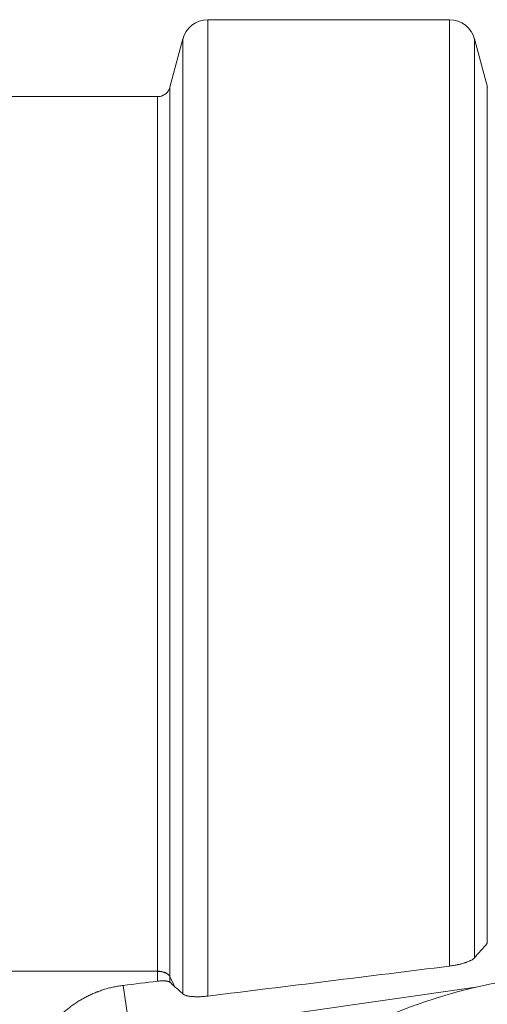
# Model space of a CAD drawing. Units: millimetres. Extents: x 0 to 594, y 0 to 420.
# Drawn here: x 160 to 182, y 182 to 230 of the extents above; entities that cross this region are included whole.
import ezdxf

# ---------------------------------------------------------------- set-up
doc = ezdxf.new("R2010")
doc.units = ezdxf.units.MM
doc.layers.add('1', color=7, linetype='Continuous', true_color=0xffffff)

msp = doc.modelspace()

# ---------------------------------------------------------------- linework, layer by layer
at = {"layer": '1', "color": 3, "linetype": 'Continuous', "lineweight": 18}
for p, q in [((180.3938, 230.0537), (168.6862, 230.0537)), ((167.4796, 229.1301), (166.8486, 226.7766)), ((182.2314, 226.7766), (181.6005, 229.13)), ((166.2511, 226.325), (157.8289, 226.325))]:
    msp.add_line(p, q, dxfattribs=at)
at = {"layer": '1', "color": 7, "linetype": 'Continuous', "lineweight": 13}
for p, q in [((168.6862, 230.0537), (168.6862, 182.7469)), ((180.3938, 230.0537), (180.3938, 184.1981)), ((164.9427, 180.7891), (164.5891, 183.2643)), ((164.9427, 180.7891), (181.6802, 183.1801))]:
    msp.add_line(p, q, dxfattribs=at)
at = {"layer": '1', "color": 3, "linetype": 'Continuous', "lineweight": 18}
for centre, radius, start, end in [((168.6862, 228.8037), 1.25, 90, 166.31179), ((180.3938, 228.8037), 1.25, 13.76567, 90), ((187.04, 159.7222), 24.0625, 41.28772, 221.28772)]:
    msp.add_arc(centre, radius, start, end, dxfattribs=at)
for centre, major_axis, ratio, start_param, end_param in [((230.2886, 198.8037), (-226.6189, -30.2028), 0.0353996, 1.2907846, 1.3440914), ((111.8548, 169.7356), (-188.2195, -25.085), 0.0353989, 4.4145051, 4.4236988)]:
    msp.add_ellipse(centre, major_axis=major_axis, ratio=ratio, start_param=start_param, end_param=end_param, dxfattribs=at)
at = {"layer": '1', "color": 7, "linetype": 'Continuous', "lineweight": 13}
for points, knots in [([(167.479, 182.8508), (167.479, 183.141), (167.479, 183.7275), (167.479, 184.6245), (167.479, 185.5376), (167.479, 186.4658), (167.479, 187.408), (167.479, 188.3633), (167.479, 189.3305), (167.479, 190.3084), (167.479, 191.2961), (167.479, 192.2923), (167.479, 193.2959), (167.479, 194.3058), (167.479, 195.3208), (167.479, 196.3398), (167.479, 197.3616), (167.479, 198.3851), (167.479, 199.409), (167.479, 200.4323), (167.479, 201.4536), (167.479, 202.472), (167.479, 203.4862), (167.4789, 204.495), (167.4789, 205.4974), (167.4789, 206.4921), (167.4789, 207.4781), (167.4789, 208.4541), (167.4789, 209.4192), (167.4789, 210.3722), (167.4789, 211.312), (167.4789, 212.2375), (167.4789, 213.1477), (167.4789, 214.0416), (167.4789, 214.9181), (167.4789, 215.7763), (167.4789, 216.6151), (167.4789, 217.4336), (167.4789, 218.2308), (167.4789, 219.006), (167.4789, 219.7581), (167.4789, 220.4863), (167.4789, 221.1898), (167.4789, 221.8678), (167.4789, 222.5195), (167.4789, 223.1441), (167.4789, 223.7411), (167.4789, 224.3096), (167.4789, 224.849), (167.4789, 225.3587), (167.4789, 225.8382), (167.4789, 226.2869), (167.4789, 226.7042), (167.4789, 227.0898), (167.4789, 227.4431), (167.4789, 227.7638), (167.4789, 228.0514), (167.4789, 228.3057), (167.4789, 228.5264), (167.4789, 228.7132), (167.4789, 228.866), (167.4789, 228.9844), (167.4789, 229.0685), (167.4789, 229.117), (167.4789, 229.1274), (167.4789, 229.1274)], [0, 0, 0, 0, 0.0158894, 0.0317787, 0.0476681, 0.0635575, 0.0794469, 0.0953362, 0.1112256, 0.127115, 0.1430044, 0.1588937, 0.1747831, 0.1906725, 0.2065618, 0.2224512, 0.2383406, 0.25423, 0.2701193, 0.2860087, 0.3018981, 0.3177875, 0.3336768, 0.3495662, 0.3654556, 0.3813449, 0.3972343, 0.4131237, 0.4290131, 0.4449024, 0.4607918, 0.4766812, 0.4925706, 0.5084599, 0.5243493, 0.5402387, 0.556128, 0.5720174, 0.5879068, 0.6037962, 0.6196855, 0.6355749, 0.6514643, 0.6673537, 0.683243, 0.6991324, 0.7150218, 0.7309111, 0.7468005, 0.7626899, 0.7785793, 0.7944686, 0.810358, 0.8262474, 0.8421368, 0.8580261, 0.8739155, 0.8898049, 0.9056942, 0.9215836, 0.937473, 0.9533624, 0.9692517, 0.9851411, 1, 1, 1, 1]), ([(181.6011, 229.1274), (181.6011, 229.1274), (181.6011, 229.123), (181.6011, 229.0947), (181.6011, 229.0536), (181.6011, 228.9282), (181.6011, 228.8439), (181.6011, 228.6326), (181.6011, 228.5056), (181.6011, 228.2094), (181.6011, 228.0401), (181.6011, 227.6602), (181.6011, 227.4495), (181.6011, 226.9874), (181.6011, 226.7361), (181.6011, 226.194), (181.6011, 225.9032), (181.6011, 225.2833), (181.6011, 224.9542), (181.6011, 224.2592), (181.6011, 223.8932), (181.6011, 223.1261), (181.6011, 222.7248), (181.6011, 221.8888), (181.6011, 221.454), (181.6011, 220.5527), (181.6011, 220.0862), (181.6011, 219.1235), (181.6011, 218.6273), (181.6011, 217.6072), (181.6011, 217.0834), (181.6011, 216.0105), (181.6011, 215.4613), (181.6011, 214.34), (181.6011, 213.7679), (181.6011, 212.6031), (181.6011, 212.0104), (181.6011, 210.807), (181.6011, 210.1963), (181.6011, 208.9596), (181.6011, 208.3335), (181.6011, 207.0686), (181.6011, 206.4298), (181.6011, 205.1423), (181.6011, 204.4935), (181.601, 203.1888), (181.601, 202.5329), (181.601, 201.2166), (181.601, 200.5562), (181.601, 199.234), (181.601, 198.5721), (181.601, 197.2496), (181.601, 196.589), (181.601, 195.2718), (181.601, 194.6153), (181.601, 193.3092), (181.601, 192.6596), (181.601, 191.3701), (181.601, 190.7302), (181.601, 189.4628), (181.601, 188.8353), (181.601, 187.5955), (181.601, 186.9831), (181.601, 185.7762), (181.601, 185.1816), (181.601, 184.5971)], [0, 0, 0, 0, 0.0143084, 0.0143084, 0.0461049, 0.0461049, 0.0779014, 0.0779014, 0.1096979, 0.1096979, 0.1414944, 0.1414944, 0.1732909, 0.1732909, 0.2050874, 0.2050874, 0.2368839, 0.2368839, 0.2686804, 0.2686804, 0.3004769, 0.3004769, 0.3322734, 0.3322734, 0.36407, 0.36407, 0.3958665, 0.3958665, 0.427663, 0.427663, 0.4594595, 0.4594595, 0.491256, 0.491256, 0.5230525, 0.5230525, 0.554849, 0.554849, 0.5866455, 0.5866455, 0.618442, 0.618442, 0.6502385, 0.6502385, 0.682035, 0.682035, 0.7138315, 0.7138315, 0.745628, 0.745628, 0.7774245, 0.7774245, 0.809221, 0.809221, 0.8410175, 0.8410175, 0.872814, 0.872814, 0.9046105, 0.9046105, 0.936407, 0.936407, 0.9682035, 0.9682035, 1, 1, 1, 1]), ([(166.8517, 226.7884), (166.8517, 226.7884), (166.8517, 226.7845), (166.8517, 226.758), (166.8517, 226.7179), (166.8517, 226.5944), (166.8517, 226.5112), (166.8517, 226.3019), (166.8517, 226.1759), (166.8517, 225.8818), (166.8517, 225.7137), (166.8517, 225.3361), (166.8517, 225.1267), (166.8518, 224.6674), (166.8518, 224.4175), (166.8518, 223.8786), (166.8518, 223.5895), (166.8518, 222.9735), (166.8518, 222.6466), (166.8518, 221.9563), (166.8518, 221.593), (166.8518, 220.8317), (166.8518, 220.4337), (166.8518, 219.6049), (166.8518, 219.1741), (166.8518, 218.2816), (166.8518, 217.8199), (166.8518, 216.8679), (166.8518, 216.3776), (166.8518, 215.3705), (166.8518, 214.8537), (166.8518, 213.7961), (166.8518, 213.2554), (166.8518, 212.1523), (166.8518, 211.59), (166.8518, 210.4465), (166.8518, 209.8653), (166.8518, 208.6867), (166.8518, 208.0893), (166.8518, 206.881), (166.8518, 206.2702), (166.8518, 205.0379), (166.8518, 204.4165), (166.8518, 203.1659), (166.8518, 202.5367), (166.8518, 201.2736), (166.8518, 200.6396), (166.8518, 199.3699), (166.8518, 198.7341), (166.8518, 197.4635), (166.8518, 196.8288), (166.8519, 195.5634), (166.8519, 194.9327), (166.8519, 193.6783), (166.8519, 193.0545), (166.8519, 191.8169), (166.8519, 191.2031), (166.8519, 189.988), (166.8519, 189.3868), (166.8519, 188.2), (166.8519, 187.6143), (166.8519, 186.4612), (166.8519, 185.8937), (166.8519, 184.7796), (166.8519, 184.2329), (166.8519, 183.698)], [0, 0, 0, 0, 0.0136232, 0.0136232, 0.0454418, 0.0454418, 0.0772604, 0.0772604, 0.109079, 0.109079, 0.1408977, 0.1408977, 0.1727163, 0.1727163, 0.2045349, 0.2045349, 0.2363535, 0.2363535, 0.2681721, 0.2681721, 0.2999907, 0.2999907, 0.3318093, 0.3318093, 0.3636279, 0.3636279, 0.3954465, 0.3954465, 0.4272651, 0.4272651, 0.4590837, 0.4590837, 0.4909023, 0.4909023, 0.5227209, 0.5227209, 0.5545395, 0.5545395, 0.5863581, 0.5863581, 0.6181767, 0.6181767, 0.6499953, 0.6499953, 0.6818139, 0.6818139, 0.7136326, 0.7136326, 0.7454512, 0.7454512, 0.7772698, 0.7772698, 0.8090884, 0.8090884, 0.840907, 0.840907, 0.8727256, 0.8727256, 0.9045442, 0.9045442, 0.9363628, 0.9363628, 0.9681814, 0.9681814, 1, 1, 1, 1]), ([(182.2281, 185.3031), (182.2281, 185.8427), (182.2281, 186.3921), (182.2281, 187.5081), (182.2281, 188.0748), (182.2281, 189.2228), (182.2281, 189.8042), (182.2281, 190.9793), (182.2281, 191.5729), (182.2281, 192.7698), (182.2281, 193.3731), (182.2281, 194.5867), (182.2281, 195.197), (182.2281, 196.422), (182.2281, 197.0366), (182.2282, 198.2676), (182.2282, 198.8839), (182.2282, 200.1156), (182.2282, 200.7309), (182.2282, 201.9578), (182.2282, 202.5695), (182.2282, 203.7863), (182.2282, 204.3916), (182.2282, 205.5931), (182.2282, 206.1894), (182.2282, 207.3703), (182.2282, 207.955), (182.2282, 209.1102), (182.2282, 209.6807), (182.2282, 210.8051), (182.2282, 211.3589), (182.2282, 212.4477), (182.2282, 212.9825), (182.2282, 214.0308), (182.2282, 214.5442), (182.2282, 215.5475), (182.2282, 216.0373), (182.2282, 216.9913), (182.2282, 217.4553), (182.2282, 218.3557), (182.2282, 218.792), (182.2282, 219.6349), (182.2282, 220.0416), (182.2282, 220.8234), (182.2282, 221.1985), (182.2282, 221.9158), (182.2282, 222.2579), (182.2282, 222.9074), (182.2282, 223.2149), (182.2282, 223.794), (182.2282, 224.0656), (182.2282, 224.5717), (182.2282, 224.8062), (182.2282, 225.237), (182.2282, 225.4333), (182.2283, 225.7871), (182.2283, 225.9444), (182.2283, 226.2195), (182.2283, 226.3372), (182.2283, 226.5237), (182.2283, 226.5959), (182.2283, 226.6513)], [0, 0, 0, 0, 0.0334336, 0.0334336, 0.0668673, 0.0668673, 0.1003009, 0.1003009, 0.1337345, 0.1337345, 0.1671682, 0.1671682, 0.2006018, 0.2006018, 0.2340354, 0.2340354, 0.2674691, 0.2674691, 0.3009027, 0.3009027, 0.3343363, 0.3343363, 0.36777, 0.36777, 0.4012036, 0.4012036, 0.4346372, 0.4346372, 0.4680709, 0.4680709, 0.5015045, 0.5015045, 0.5349381, 0.5349381, 0.5683718, 0.5683718, 0.6018054, 0.6018054, 0.6352391, 0.6352391, 0.6686727, 0.6686727, 0.7021063, 0.7021063, 0.73554, 0.73554, 0.7689736, 0.7689736, 0.8024072, 0.8024072, 0.8358409, 0.8358409, 0.8692745, 0.8692745, 0.9027081, 0.9027081, 0.9361418, 0.9361418, 0.9695754, 0.9695754, 1, 1, 1, 1]), ([(166.248, 183.9529), (166.248, 184.479), (166.248, 185.0166), (166.248, 186.1123), (166.248, 186.6703), (166.248, 187.8044), (166.248, 188.3804), (166.248, 189.5476), (166.248, 190.1388), (166.248, 191.3336), (166.248, 191.9373), (166.248, 193.1544), (166.248, 193.7677), (166.248, 195.0013), (166.248, 195.6215), (166.248, 196.8659), (166.248, 197.49), (166.248, 198.7394), (166.248, 199.3646), (166.248, 200.6133), (166.248, 201.2367), (166.248, 202.4787), (166.248, 203.0974), (166.248, 204.3271), (166.248, 204.9382), (166.248, 206.1499), (166.248, 206.7506), (166.248, 207.9386), (166.248, 208.5261), (166.248, 209.685), (166.248, 210.2565), (166.248, 211.3808), (166.248, 211.9337), (166.248, 213.0184), (166.248, 213.5501), (166.248, 214.59), (166.248, 215.0981), (166.248, 216.0884), (166.248, 216.5705), (166.248, 217.5066), (166.248, 217.9605), (166.248, 218.8381), (166.248, 219.2617), (166.248, 220.0767), (166.248, 220.468), (166.248, 221.2165), (166.248, 221.5738), (166.248, 222.2525), (166.248, 222.574), (166.248, 223.1797), (166.248, 223.4639), (166.248, 223.9938), (166.248, 224.2394), (166.248, 224.6911), (166.248, 224.897), (166.248, 225.2683), (166.248, 225.4336), (166.248, 225.7228), (166.248, 225.8466), (166.248, 226.0524), (166.248, 226.1342), (166.248, 226.2556), (166.248, 226.2951), (166.248, 226.3211), (166.248, 226.325), (166.248, 226.325)], [0, 0, 0, 0, 0.0318187, 0.0318187, 0.0636374, 0.0636374, 0.0954561, 0.0954561, 0.1272747, 0.1272747, 0.1590934, 0.1590934, 0.1909121, 0.1909121, 0.2227308, 0.2227308, 0.2545495, 0.2545495, 0.2863682, 0.2863682, 0.3181869, 0.3181869, 0.3500055, 0.3500055, 0.3818242, 0.3818242, 0.4136429, 0.4136429, 0.4454616, 0.4454616, 0.4772803, 0.4772803, 0.509099, 0.509099, 0.5409176, 0.5409176, 0.5727363, 0.5727363, 0.604555, 0.604555, 0.6363737, 0.6363737, 0.6681924, 0.6681924, 0.7000111, 0.7000111, 0.7318298, 0.7318298, 0.7636484, 0.7636484, 0.7954671, 0.7954671, 0.8272858, 0.8272858, 0.8591045, 0.8591045, 0.8909232, 0.8909232, 0.9227419, 0.9227419, 0.9545606, 0.9545606, 0.9863792, 0.9863792, 1, 1, 1, 1])]:
    msp.add_open_spline(points, degree=3, knots=knots, dxfattribs=at)
at = {"layer": '1', "color": 3, "linetype": 'Continuous', "lineweight": 18}
for points, knots in [([(166.8399, 226.7652), (166.8257, 226.713), (166.7825, 226.6099), (166.662, 226.4682), (166.488, 226.3645), (166.3376, 226.3142), (166.2585, 226.3272), (166.253, 226.3282)], [0, 0, 0, 0, 0.200778, 0.4313542, 0.692787, 0.9786807, 1, 1, 1, 1]), ([(182.2283, 226.6513), (182.2283, 226.6568), (182.2283, 226.6621), (182.2283, 226.7245), (182.2283, 226.7615), (182.2283, 226.785), (182.2283, 226.7884), (182.2283, 226.7884)], [0, 0, 0, 0, 0.0600007, 0.0600007, 0.7266757, 0.7266757, 1, 1, 1, 1]), ([(180.3938, 184.1981), (180.428, 184.2024), (180.4621, 184.207), (180.5297, 184.217), (180.5634, 184.2223), (180.6303, 184.2336), (180.6636, 184.2396), (180.7297, 184.2523), (180.7626, 184.259), (180.8034, 184.2678), (180.8116, 184.2696), (180.8277, 184.2732), (180.8519, 184.2786), (180.8756, 184.2842), (180.9227, 184.2955), (180.9841, 184.3112), (181.0428, 184.3278), (181.1003, 184.3449), (181.1284, 184.3537), (181.1592, 184.3639), (181.1626, 184.365), (181.1694, 184.3673), (181.1795, 184.3707), (181.2028, 184.3788), (181.2222, 184.3857), (181.2601, 184.3997), (181.3086, 184.4186), (181.3529, 184.4379), (181.3952, 184.4575), (181.4153, 184.4674), (181.4534, 184.4875), (181.4711, 184.4975), (181.504, 184.5175), (181.5191, 184.5275), (181.5469, 184.5475), (181.5595, 184.5574), (181.5822, 184.5773), (181.5923, 184.5872), (181.6011, 184.5971)], [0, 0, 0, 0, 0.0625, 0.0625, 0.125, 0.125, 0.1875, 0.1875, 0.25, 0.25, 0.265625, 0.265625, 0.28125, 0.3125, 0.3125, 0.375, 0.4375, 0.4375, 0.5, 0.5, 0.5078125, 0.5078125, 0.515625, 0.53125, 0.5625, 0.5625, 0.625, 0.6875, 0.6875, 0.75, 0.75, 0.8125, 0.8125, 0.875, 0.875, 0.9375, 0.9375, 1, 1, 1, 1]), ([(166.8517, 183.698), (166.8428, 183.716), (166.8313, 183.7337), (166.8032, 183.7678), (166.7866, 183.7842), (166.7487, 183.8153), (166.7274, 183.83), (166.6808, 183.8573), (166.6555, 183.87), (166.6014, 183.8928), (166.5726, 183.903), (166.5125, 183.9208), (166.4812, 183.9283), (166.4166, 183.9404), (166.3834, 183.945), (166.3162, 183.9513), (166.2821, 183.9529), (166.248, 183.953)], [0, 0, 0, 0, 0.125, 0.125, 0.25, 0.25, 0.375, 0.375, 0.5, 0.5, 0.625, 0.625, 0.75, 0.75, 0.875, 0.875, 1, 1, 1, 1]), ([(160.0459, 178.7257), (160.0533, 178.7974), (160.0622, 178.8686), (160.083, 179.01), (160.1068, 179.1503), (160.1511, 179.3576), (160.2039, 179.562), (160.2652, 179.7635), (160.3349, 179.962), (160.413, 180.1577), (160.4995, 180.3505), (160.5628, 180.4771), (160.6042, 180.5556), (160.6126, 180.5713), (160.6252, 180.5948), (160.6295, 180.6026), (160.638, 180.6182), (160.6595, 180.6571), (160.6814, 180.6957), (160.7349, 180.7875), (160.8086, 180.9082), (160.9263, 181.084), (161.0511, 181.2546), (161.183, 181.4201), (161.322, 181.5804), (161.4195, 181.6838), (161.5195, 181.7856), (161.5707, 181.8356), (161.6494, 181.9093), (161.6826, 181.9397), (161.7163, 181.9698), (161.7298, 181.9818), (161.7366, 181.9878), (161.757, 182.0057), (161.8252, 182.0651), (161.9506, 182.1685), (162.1231, 182.2991), (162.3009, 182.4225), (162.4842, 182.5387), (162.6729, 182.6478), (162.8024, 182.7156), (162.9338, 182.7809), (163.0005, 182.8124), (163.1358, 182.8727), (163.2044, 182.9016), (163.2915, 182.9362), (163.309, 182.943), (163.3353, 182.9531), (163.3441, 182.9564), (163.3617, 182.9631), (163.4057, 182.9796), (163.45, 182.9955), (163.5565, 183.0326), (163.6996, 183.079), (163.9172, 183.1395), (164.1379, 183.1909), (164.2871, 183.219), (164.4373, 183.244), (164.5129, 183.2549), (164.5891, 183.2643)], [0, 0, 0, 0, 0.03125, 0.03125, 0.0625, 0.09375, 0.125, 0.15625, 0.1875, 0.21875, 0.25, 0.28125, 0.28125, 0.2890625, 0.2890625, 0.2929688, 0.2929688, 0.296875, 0.3125, 0.3125, 0.34375, 0.375, 0.40625, 0.4375, 0.46875, 0.5, 0.5, 0.53125, 0.53125, 0.546875, 0.5507813, 0.5507813, 0.5546875, 0.5546875, 0.5625, 0.59375, 0.625, 0.65625, 0.6875, 0.71875, 0.75, 0.75, 0.78125, 0.78125, 0.8125, 0.8125, 0.8203125, 0.8203125, 0.8242188, 0.8242188, 0.828125, 0.84375, 0.84375, 0.875, 0.90625, 0.9375, 0.96875, 0.96875, 1, 1, 1, 1]), ([(166.8517, 183.4144), (166.8473, 183.4184), (166.8423, 183.4222), (166.831, 183.4294), (166.8185, 183.4364), (166.8036, 183.4427), (166.7875, 183.4488), (166.7788, 183.4517), (166.7672, 183.4551), (166.7648, 183.4557), (166.76, 183.457), (166.7576, 183.4577), (166.7502, 183.4596), (166.7451, 183.4608), (166.7295, 183.4644), (166.7077, 183.4687), (166.6721, 183.4741), (166.6463, 183.4769), (166.6263, 183.4788), (166.6161, 183.4796), (166.6056, 183.4803), (166.5985, 183.4808), (166.5949, 183.481), (166.577, 183.4821), (166.5477, 183.4833), (166.5172, 183.4837), (166.4859, 183.4836), (166.47, 183.4834), (166.4375, 183.4825), (166.421, 183.4819), (166.3999, 183.4808), (166.3956, 183.4806), (166.3871, 183.4801), (166.3743, 183.4793), (166.3614, 183.4784), (166.3356, 183.4764), (166.3182, 183.4749), (166.2833, 183.4715), (166.2657, 183.4695), (166.248, 183.4673)], [0, 0, 0, 0, 0.0625, 0.0625, 0.125, 0.1875, 0.1875, 0.25, 0.25, 0.265625, 0.265625, 0.28125, 0.28125, 0.3125, 0.3125, 0.375, 0.4375, 0.5, 0.5, 0.53125, 0.546875, 0.546875, 0.5625, 0.5625, 0.625, 0.6875, 0.6875, 0.75, 0.75, 0.8125, 0.8125, 0.828125, 0.828125, 0.84375, 0.875, 0.875, 0.9375, 0.9375, 1, 1, 1, 1]), ([(167.4789, 182.8508), (167.4876, 182.8429), (167.4977, 182.8354), (167.5203, 182.8209), (167.5453, 182.8071), (167.5752, 182.7944), (167.6075, 182.7824), (167.6248, 182.7767), (167.6481, 182.77), (167.6529, 182.7687), (167.6625, 182.766), (167.6674, 182.7647), (167.6823, 182.761), (167.6924, 182.7585), (167.7237, 182.7515), (167.7673, 182.7429), (167.8149, 182.7358), (167.8645, 182.7295), (167.8902, 182.7267), (167.9304, 182.7231), (167.944, 182.722), (167.9649, 182.7205), (167.9719, 182.72), (167.9825, 182.7194), (167.9861, 182.7192), (167.9932, 182.7187), (168.0253, 182.7169), (168.0583, 182.7156), (168.1181, 182.714), (168.1487, 182.7137), (168.2111, 182.7138), (168.2429, 182.7143), (168.3078, 182.7162), (168.341, 182.7175), (168.379, 182.7195), (168.3832, 182.7198), (168.3917, 182.7202), (168.4044, 182.721), (168.4342, 182.7228), (168.4599, 182.7246), (168.5115, 182.7286), (168.5461, 182.7317), (168.6158, 182.7386), (168.6509, 182.7425), (168.6862, 182.7469)], [0, 0, 0, 0, 0.0625, 0.0625, 0.125, 0.1875, 0.1875, 0.25, 0.25, 0.265625, 0.265625, 0.28125, 0.28125, 0.3125, 0.3125, 0.375, 0.4375, 0.4375, 0.5, 0.5, 0.53125, 0.53125, 0.546875, 0.546875, 0.5546875, 0.5546875, 0.5625, 0.625, 0.625, 0.6875, 0.6875, 0.75, 0.75, 0.8125, 0.8125, 0.8203125, 0.8203125, 0.828125, 0.84375, 0.875, 0.875, 0.9375, 0.9375, 1, 1, 1, 1])]:
    msp.add_open_spline(points, degree=3, knots=knots, dxfattribs=at)
for points in [[(181.601, 184.5971), (181.8103, 184.8324), (182.0194, 185.0678), (182.2281, 185.303)], [(157.832, 183.9529), (160.6373, 183.9529), (163.4427, 183.9529), (166.248, 183.9529)], [(166.8516, 183.4144), (166.9255, 183.3481), (166.9992, 183.2817), (167.0728, 183.2152)], [(167.0729, 183.2153), (167.2079, 183.0937), (167.3433, 182.9722), (167.479, 182.8508)]]:
    msp.add_open_spline(points, degree=3, dxfattribs=at)
at = {"layer": '1', "color": 7, "linetype": 'Continuous', "lineweight": 13}
for points in [[(166.248, 183.9412), (166.248, 183.9451), (166.248, 183.949), (166.248, 183.953)], [(166.248, 183.4673), (166.248, 183.6263), (166.248, 183.7842), (166.248, 183.9412)], [(166.8516, 183.6877), (166.8516, 183.597), (166.8516, 183.5059), (166.8516, 183.4144)], [(166.8519, 183.698), (166.8519, 183.6946), (166.8519, 183.6911), (166.8519, 183.6877)], [(166.8519, 183.6877), (166.9256, 183.5305), (166.9993, 183.373), (167.0729, 183.2153)]]:
    msp.add_open_spline(points, degree=3, dxfattribs=at)
msp.add_rational_spline([(166.8517, 183.6877), (166.7275, 183.9412), (166.248, 183.9412)], [0.999995117561, 0.793391031619, 1], degree=2, dxfattribs=at)

doc.saveas('drawing.dxf')
